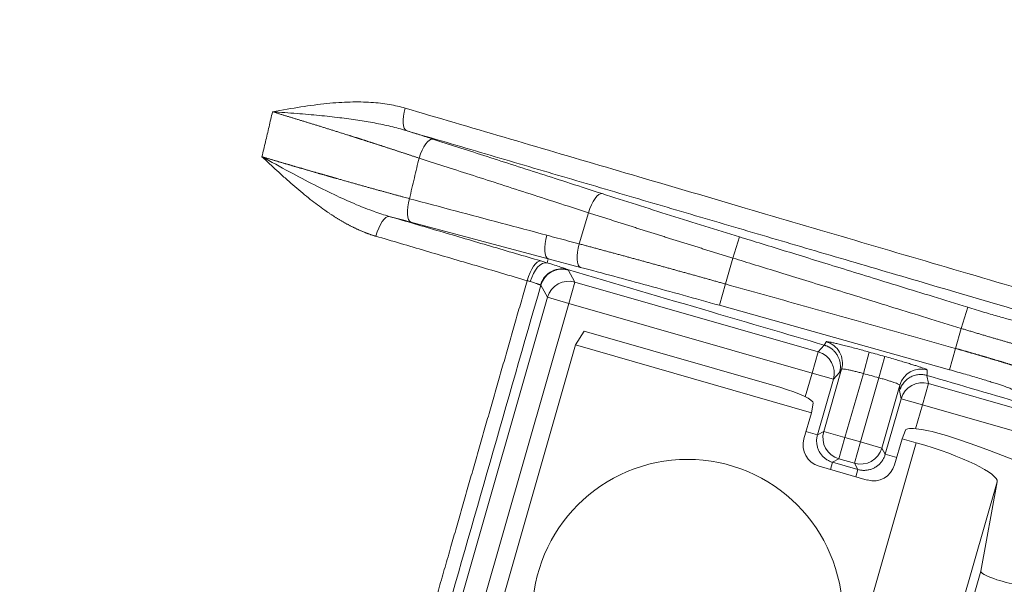
# Model space of a CAD drawing. Units: millimetres. Extents: x 0 to 1397, y 0 to 1079.
# Drawn here: x 283 to 305, y 379 to 392 of the extents above; entities that cross this region are included whole.
import ezdxf

# ---------------------------------------------------------------- set-up
doc = ezdxf.new("R2010")
doc.units = ezdxf.units.MM
doc.layers.add('1', color=7, linetype='Continuous', true_color=0xffffff)

msp = doc.modelspace()

# ---------------------------------------------------------------- linework, layer by layer
at = {"layer": '1', "linetype": 'Continuous', "lineweight": 13}
for p, q in [((295.393, 387.376), (295.186, 386.673)), ((291.383, 387.163), (294.485, 386.338)), ((298.657, 386.352), (298.804, 386.83)), ((294.485, 386.338), (294.459, 386.246)), ((294.485, 386.338), (295.216, 386.143)), ((298.657, 386.352), (298.485, 385.768)), ((294.938, 386.084), (295.089, 385.812)), ((294.32, 385.741), (294.471, 385.469)), ((295.089, 385.812), (294.952, 385.331)), ((295.089, 385.812), (300.581, 384.237)), ((298.485, 385.768), (298.351, 385.287)), ((294.471, 385.469), (291.159, 373.917)), ((294.471, 385.469), (294.952, 385.331)), ((294.952, 385.331), (291.639, 373.779)), ((294.952, 385.331), (300.443, 383.756)), ((298.351, 385.287), (303.541, 383.835)), ((303.808, 384.766), (303.955, 385.243)), ((303.676, 384.316), (303.808, 384.766)), ((295.3, 384.702), (295.102, 384.392)), ((299.735, 383.43), (295.3, 384.702)), ((292.265, 374.496), (295.102, 384.392)), ((295.102, 384.392), (300.427, 382.865)), ((300.718, 384.388), (300.581, 384.237)), ((303.676, 384.316), (303.541, 383.835)), ((300.443, 383.756), (300.581, 384.237)), ((301.6, 383.749), (301.734, 384.231)), ((302.085, 384.132), (301.95, 383.651)), ((300.705, 382.443), (301.108, 383.847)), ((300.443, 383.756), (300.29, 383.223)), ((300.443, 383.756), (300.924, 383.619)), ((300.924, 383.619), (300.564, 382.365)), ((301.063, 383.77), (300.924, 383.619)), ((301.6, 383.749), (301.185, 382.305)), ((301.536, 382.204), (301.95, 383.651)), ((303.072, 383.523), (303.036, 383.707)), ((302.423, 383.486), (302.016, 382.067)), ((302.934, 383.042), (303.072, 383.523)), ((303.072, 383.523), (306.683, 382.487)), ((302.094, 381.926), (302.454, 383.18)), ((302.454, 383.18), (302.419, 383.364)), ((302.934, 383.042), (302.454, 383.18)), ((300.466, 383.076), (300.427, 382.865)), ((302.78, 382.503), (302.934, 383.042)), ((302.934, 383.042), (306.545, 382.007)), ((300.427, 382.865), (300.259, 382.276)), ((300.305, 382.439), (300.564, 382.365)), ((300.564, 382.365), (300.705, 382.443)), ((300.705, 382.443), (301.185, 382.305)), ((301.048, 381.824), (301.185, 382.305)), ((301.536, 382.204), (301.185, 382.305)), ((302.552, 382.471), (302.475, 382.278)), ((299.955, 372.291), (302.793, 382.187)), ((301.398, 381.724), (301.536, 382.204)), ((302.016, 382.067), (301.536, 382.204)), ((302.094, 381.926), (302.016, 382.067)), ((302.475, 382.278), (302.306, 381.689)), ((302.475, 382.278), (302.793, 382.187)), ((302.353, 381.852), (302.094, 381.926)), ((301.688, 381.346), (300.601, 381.658)), ((300.86, 381.583), (300.907, 381.746)), ((300.907, 381.746), (301.048, 381.824)), ((300.907, 381.746), (301.476, 381.583)), ((301.398, 381.724), (301.048, 381.824)), ((301.476, 381.583), (301.398, 381.724)), ((301.429, 381.42), (301.476, 381.583)), ((301.973, 372.073), (304.619, 381.302)), ((304.619, 381.302), (304.252, 379.29)), ((302.728, 373.974), (304.252, 379.29))]:
    msp.add_line(p, q, dxfattribs=at)
for centre, radius in [((213.423, 402.458), 100.486), ((297.629, 378.312), 3.5)]:
    msp.add_circle(centre, radius, dxfattribs=at)
for radius, start, end in [(103.524, 270, 90), (103.2, 270, 90), (101.082, 270, 90), (100.745, 270, 90), (100.712, 270, 90), (100.28, 270, 90), (99.956, 320.74312, 354.25969)]:
    msp.add_arc((213.423, 402.458), radius, start, end, dxfattribs=at)
for centre, major_axis, ratio, start_param, end_param in [((291.43, 389.705), (0.141, 0.48), 0.348302, 1.614079, 3.104356), ((291.734, 388.559), (-0.153, -0.476), 0.341921, 3.178736, 4.721174), ((291.518, 387.644), (0.129, 0.483), 0.34192, 1.561998, 3.104449), ((295.557, 387.328), (-0.153, -0.476), 0.34192, 3.178736, 4.721177), ((290.765, 386.811), (-0.141, -0.48), 0.349514, 3.178847, 4.742565), ((294.619, 386.819), (0.129, 0.483), 0.34192, 1.561997, 3.104449), ((295.35, 386.624), (0.129, 0.483), 0.34192, 1.561997, 3.104449), ((294.183, 385.807), (-0.141, -0.48), 0.349613, 3.178846, 4.741267), ((294.324, 385.765), (-0.144, -0.479), 0.49727, 3.181826, 4.74365), ((294.801, 385.603), (0.437, 0.242), 0.999695, 0.785548, 2.356043), ((294.952, 385.331), (0.437, 0.242), 0.999695, 0.78555, 2.356042), ((300.627, 383.985), (-0.433, 0.25), 0.999351, 3.385968, 4.963271), ((300.443, 383.756), (0.368, -0.338), 0.99981, 0.463693, 2.034337), ((302.904, 383.349), (0.5, -0.017), 0.999355, 1.332175, 2.896423), ((299.697, 383.295), (-0.769, 0.221), 0.176327, 3.159046, 4.712389), ((302.934, 383.042), (0.492, 0.092), 0.99981, 1.107255, 2.677899), ((303.32, 382.249), (-0.769, 0.221), 0.176327, 4.558656, 6.265732), ((301.185, 382.305), (0.242, -0.437), 0.999924, 3.927029, 5.497749), ((302.696, 381.848), (-3.845, 1.103), 0.176327, 3.159046, 4.558656), ((300.739, 382.138), (0.437, 0.242), 0.999695, 2.356347, 3.926839), ((301.536, 382.204), (0.437, 0.242), 0.999924, 3.927029, 5.497749), ((302.696, 381.848), (-1.923, 0.551), 0.176327, 3.159046, 4.712389), ((301.826, 381.827), (-0.242, 0.437), 0.999695, 2.356347, 3.926839), ((304.733, 379.154), (-0.481, 0.138), 0.176327, 0.017453, 2.412858)]:
    msp.add_ellipse(centre, major_axis=major_axis, ratio=ratio, start_param=start_param, end_param=end_param, dxfattribs=at)
for points in [[(288.263, 389.651), (288.486, 389.692), (288.913, 389.767), (289.499, 389.845), (290.026, 389.879), (290.495, 389.87), (290.907, 389.821), (291.146, 389.765), (291.257, 389.733)], [(288.263, 389.651), (288.236, 389.538), (288.184, 389.313), (288.104, 388.976), (288.051, 388.751), (288.024, 388.638)], [(291.257, 389.733), (292.723, 389.303), (295.751, 388.414), (300.577, 386.997), (303.999, 385.992), (305.76, 385.475)], [(291.881, 389.036), (291.779, 389.069), (291.577, 389.134), (291.38, 389.196), (291.283, 389.227)], [(291.283, 389.227), (291.884, 389.05), (293.077, 388.7), (294.807, 388.192), (296.532, 387.685), (298.241, 387.183), (299.952, 386.68), (301.743, 386.154), (303.658, 385.591), (305.057, 385.18), (305.785, 384.966)], [(295.704, 387.805), (295.219, 387.962), (294.289, 388.261), (293.014, 388.671), (292.246, 388.919), (291.881, 389.036)], [(291.57, 388.607), (291.536, 388.461), (291.466, 388.163), (291.392, 387.851), (291.354, 387.692)], [(295.393, 387.376), (294.908, 387.532), (293.978, 387.831), (292.703, 388.242), (291.934, 388.489), (291.57, 388.607)], [(291.354, 387.692), (291.699, 387.6), (292.39, 387.417), (293.423, 387.142), (294.111, 386.959), (294.455, 386.867)], [(298.804, 386.83), (298.542, 386.91), (298.021, 387.072), (297.247, 387.314), (296.476, 387.558), (295.961, 387.723), (295.704, 387.805)], [(290.899, 387.292), (290.977, 387.272), (291.135, 387.229), (291.3, 387.185), (291.383, 387.163)], [(294.317, 386.288), (293.939, 386.399), (293.182, 386.622), (292.043, 386.956), (291.281, 387.18), (290.899, 387.292)], [(294.011, 385.842), (293.624, 385.956), (292.855, 386.182), (291.715, 386.516), (290.966, 386.737), (290.593, 386.846)], [(294.455, 386.867), (294.536, 386.845), (294.699, 386.802), (294.943, 386.737), (295.105, 386.694), (295.186, 386.673)], [(303.955, 385.243), (303.423, 385.407), (302.412, 385.718), (301.047, 386.139), (299.836, 386.512), (299.132, 386.729), (298.804, 386.83)], [(294.459, 386.246), (294.442, 386.251), (294.41, 386.261), (294.363, 386.275), (294.332, 386.284), (294.317, 386.288)], [(303.808, 384.766), (303.276, 384.929), (302.265, 385.241), (300.9, 385.661), (299.689, 386.034), (298.984, 386.251), (298.657, 386.352)], [(294.925, 386.091), (294.927, 386.09), (294.934, 386.087), (294.937, 386.085), (294.938, 386.084), (294.938, 386.084)], [(295.216, 386.143), (295.464, 386.077), (295.968, 385.942), (296.738, 385.733), (297.529, 385.516), (298.074, 385.364), (298.351, 385.287)], [(294.011, 385.842), (294.018, 385.84), (294.034, 385.836), (294.057, 385.829), (294.073, 385.824), (294.082, 385.822)], [(290.886, 373.766), (291.268, 375.099), (292.03, 377.762), (293.173, 381.747), (293.937, 384.409), (294.32, 385.741)], [(294.082, 385.822), (294.1, 385.816), (294.134, 385.806), (294.177, 385.793), (294.213, 385.781), (294.243, 385.771), (294.268, 385.762), (294.288, 385.755), (294.304, 385.748), (294.311, 385.745), (294.314, 385.744)], [(294.314, 385.744), (294.316, 385.743), (294.319, 385.742), (294.32, 385.741), (294.32, 385.741)], [(298.485, 385.768), (299.075, 385.603), (300.246, 385.276), (301.976, 384.792), (303.112, 384.474), (303.676, 384.316)], [(305.4, 384.85), (305.397, 384.849), (305.382, 384.849), (305.344, 384.855), (305.29, 384.866), (305.221, 384.881), (305.14, 384.902), (305.044, 384.926), (304.934, 384.956), (304.808, 384.991), (304.665, 385.032), (304.509, 385.077), (304.337, 385.127), (304.149, 385.184), (304.02, 385.223), (303.955, 385.243)], [(300.762, 384.467), (300.754, 384.454), (300.738, 384.428), (300.726, 384.401), (300.718, 384.388)], [(301.734, 384.231), (301.684, 384.245), (301.584, 384.272), (301.437, 384.312), (301.296, 384.349), (301.166, 384.383), (301.05, 384.412), (300.95, 384.435), (300.869, 384.453), (300.809, 384.464), (300.772, 384.469), (300.763, 384.468), (300.762, 384.467)], [(301.734, 384.231), (301.792, 384.214), (301.909, 384.182), (302.026, 384.149), (302.085, 384.132)], [(303.039, 383.83), (303.039, 383.832), (303.031, 383.837), (303.002, 383.851), (302.957, 383.868), (302.898, 383.888), (302.827, 383.912), (302.742, 383.939), (302.643, 383.97), (302.527, 384.005), (302.392, 384.045), (302.24, 384.089), (302.138, 384.118), (302.085, 384.132)], [(301.108, 383.847), (301.1, 383.834), (301.085, 383.809), (301.07, 383.783), (301.063, 383.77)], [(301.6, 383.749), (301.658, 383.733), (301.774, 383.701), (301.892, 383.668), (301.95, 383.651)], [(303.036, 383.707), (303.037, 383.728), (303.036, 383.769), (303.038, 383.809), (303.039, 383.83)], [(305.318, 383.037), (304.554, 383.261), (303.795, 383.484), (303.036, 383.707)], [(303.541, 383.835), (303.605, 383.817), (303.728, 383.782), (303.903, 383.732), (304.071, 383.683), (304.226, 383.637), (304.366, 383.595), (304.491, 383.556), (304.601, 383.521), (304.698, 383.49), (304.783, 383.461), (304.853, 383.436), (304.911, 383.414), (304.953, 383.396), (304.967, 383.387), (304.97, 383.384)], [(302.419, 383.364), (302.42, 383.385), (302.421, 383.425), (302.423, 383.466), (302.423, 383.486)], [(300.564, 382.365), (300.557, 382.34), (300.547, 382.289), (300.543, 382.211), (300.552, 382.133), (300.572, 382.057), (300.604, 381.987), (300.647, 381.921), (300.699, 381.863), (300.761, 381.813), (300.831, 381.773), (300.881, 381.754), (300.907, 381.746)], [(301.476, 381.583), (301.5, 381.576), (301.551, 381.566), (301.63, 381.562), (301.708, 381.571), (301.783, 381.591), (301.854, 381.623), (301.919, 381.666), (301.977, 381.718), (302.027, 381.78), (302.068, 381.85), (302.087, 381.9), (302.094, 381.926)]]:
    msp.add_open_spline(points, degree=3, dxfattribs=at)
for points, knots in [([(291.57, 388.607), (291.559, 388.61), (291.538, 388.617), (291.506, 388.628), (291.474, 388.638), (291.442, 388.649), (291.411, 388.659), (291.379, 388.67), (291.348, 388.68), (291.317, 388.69), (291.286, 388.701), (291.255, 388.711), (291.224, 388.721), (291.193, 388.731), (291.163, 388.741), (291.133, 388.751), (291.102, 388.761), (291.072, 388.77), (291.043, 388.78), (291.013, 388.79), (290.983, 388.799), (290.954, 388.809), (290.925, 388.818), (290.896, 388.828), (290.867, 388.837), (290.839, 388.846), (290.81, 388.856), (290.782, 388.865), (290.754, 388.874), (290.726, 388.883), (290.699, 388.892), (290.672, 388.9), (290.644, 388.909), (290.617, 388.918), (290.591, 388.926), (290.564, 388.935), (290.538, 388.943), (290.512, 388.952), (290.486, 388.96), (290.46, 388.968), (290.435, 388.977), (290.41, 388.985), (290.385, 388.993), (290.36, 389.001), (290.336, 389.008), (290.311, 389.016), (290.287, 389.024), (290.263, 389.031), (290.24, 389.039), (290.217, 389.046), (290.193, 389.054), (290.171, 389.061), (290.148, 389.068), (290.126, 389.075), (290.104, 389.082), (290.082, 389.089), (290.06, 389.096), (290.039, 389.103), (290.018, 389.11), (289.977, 389.123), (289.917, 389.141), (289.838, 389.166), (289.759, 389.191), (289.68, 389.216), (289.603, 389.24), (289.526, 389.264), (289.449, 389.288), (289.373, 389.312), (289.298, 389.335), (289.223, 389.358), (289.149, 389.381), (289.076, 389.403), (289.004, 389.426), (288.932, 389.448), (288.862, 389.469), (288.792, 389.491), (288.723, 389.512), (288.654, 389.533), (288.587, 389.553), (288.52, 389.573), (288.455, 389.593), (288.39, 389.613), (288.326, 389.632), (288.284, 389.644), (288.263, 389.651)], [0, 0, 0, 0, 0.01013, 0.020199, 0.030208, 0.040156, 0.050043, 0.059867, 0.06963, 0.079329, 0.088965, 0.098537, 0.108046, 0.117489, 0.126868, 0.136182, 0.145429, 0.154611, 0.163727, 0.172775, 0.181757, 0.190671, 0.199517, 0.208296, 0.217005, 0.225647, 0.234219, 0.242722, 0.251156, 0.25952, 0.267814, 0.276037, 0.284191, 0.292273, 0.300285, 0.308225, 0.316094, 0.323892, 0.331617, 0.339271, 0.346853, 0.354362, 0.361799, 0.369164, 0.376455, 0.383674, 0.39082, 0.397892, 0.404891, 0.411817, 0.418669, 0.425448, 0.432153, 0.438784, 0.445341, 0.451824, 0.458233, 0.464567, 0.470828, 0.477014, 0.50065, 0.524145, 0.547494, 0.570696, 0.593747, 0.616644, 0.639384, 0.661966, 0.684386, 0.706643, 0.728733, 0.750656, 0.772408, 0.793988, 0.815395, 0.836626, 0.85768, 0.878556, 0.899253, 0.919768, 0.940102, 0.960252, 0.980218, 1, 1, 1, 1]), ([(288.263, 389.651), (288.446, 389.639), (288.798, 389.615), (289.306, 389.571), (289.765, 389.522), (290.181, 389.466), (290.567, 389.401), (290.933, 389.325), (291.169, 389.262), (291.283, 389.227)], [0, 0, 0, 0, 0.181102, 0.344202, 0.492842, 0.62656, 0.751321, 0.877111, 1, 1, 1, 1]), ([(288.024, 388.638), (288.034, 388.635), (288.055, 388.629), (288.086, 388.62), (288.117, 388.61), (288.148, 388.601), (288.178, 388.592), (288.209, 388.583), (288.239, 388.574), (288.269, 388.565), (288.299, 388.556), (288.328, 388.548), (288.358, 388.539), (288.387, 388.53), (288.416, 388.522), (288.445, 388.513), (288.474, 388.505), (288.502, 388.496), (288.531, 388.488), (288.559, 388.48), (288.586, 388.472), (288.614, 388.464), (288.641, 388.456), (288.668, 388.448), (288.695, 388.44), (288.722, 388.432), (288.748, 388.424), (288.775, 388.417), (288.8, 388.409), (288.826, 388.402), (288.852, 388.394), (288.877, 388.387), (288.902, 388.38), (288.926, 388.373), (288.951, 388.366), (288.975, 388.359), (288.999, 388.352), (289.022, 388.345), (289.045, 388.338), (289.069, 388.331), (289.091, 388.325), (289.114, 388.318), (289.136, 388.312), (289.158, 388.305), (289.18, 388.299), (289.201, 388.293), (289.222, 388.287), (289.243, 388.281), (289.264, 388.275), (289.284, 388.269), (289.304, 388.263), (289.324, 388.258), (289.343, 388.252), (289.362, 388.247), (289.381, 388.241), (289.399, 388.236), (289.418, 388.231), (289.436, 388.226), (289.453, 388.221), (289.471, 388.216), (289.488, 388.211), (289.505, 388.206), (289.521, 388.201), (289.537, 388.197), (289.553, 388.192), (289.569, 388.188), (289.584, 388.183), (289.599, 388.179), (289.614, 388.175), (289.628, 388.171), (289.642, 388.167), (289.656, 388.163), (289.67, 388.159), (289.683, 388.155), (289.696, 388.151), (289.709, 388.148), (289.745, 388.138), (289.804, 388.121), (289.886, 388.098), (289.967, 388.075), (290.048, 388.052), (290.128, 388.029), (290.207, 388.007), (290.286, 387.985), (290.364, 387.964), (290.44, 387.942), (290.516, 387.921), (290.591, 387.9), (290.666, 387.88), (290.739, 387.86), (290.811, 387.84), (290.882, 387.82), (290.953, 387.801), (291.022, 387.782), (291.09, 387.763), (291.158, 387.745), (291.224, 387.727), (291.29, 387.71), (291.333, 387.698), (291.354, 387.692)], [0, 0, 0, 0, 0.009822, 0.01957, 0.029245, 0.038845, 0.04837, 0.05782, 0.067194, 0.076492, 0.085713, 0.094856, 0.103923, 0.112911, 0.121821, 0.130652, 0.139404, 0.148076, 0.156669, 0.165181, 0.173613, 0.181964, 0.190233, 0.198421, 0.206528, 0.214552, 0.222494, 0.230353, 0.23813, 0.245823, 0.253433, 0.26096, 0.268402, 0.275761, 0.283035, 0.290225, 0.29733, 0.30435, 0.311286, 0.318136, 0.324901, 0.33158, 0.338174, 0.344682, 0.351104, 0.35744, 0.36369, 0.369854, 0.375931, 0.381922, 0.387826, 0.393643, 0.399374, 0.405018, 0.410574, 0.416044, 0.421427, 0.426723, 0.431931, 0.437052, 0.442086, 0.447032, 0.451891, 0.456662, 0.461346, 0.465942, 0.470451, 0.474872, 0.479206, 0.483451, 0.487609, 0.491679, 0.495662, 0.499557, 0.503364, 0.507083, 0.510714, 0.535058, 0.559219, 0.583194, 0.60698, 0.630573, 0.653971, 0.67717, 0.700169, 0.722965, 0.745556, 0.767939, 0.790113, 0.812075, 0.833825, 0.85536, 0.876679, 0.897781, 0.918665, 0.93933, 0.959774, 0.979998, 1, 1, 1, 1]), ([(290.899, 387.292), (290.785, 387.325), (290.539, 387.405), (290.144, 387.56), (289.695, 387.76), (289.19, 388.009), (288.623, 388.307), (288.229, 388.524), (288.024, 388.638)], [0, 0, 0, 0, 0.119571, 0.25491, 0.408334, 0.581757, 0.777664, 1, 1, 1, 1]), ([(290.593, 386.846), (290.585, 386.848), (290.569, 386.853), (290.545, 386.86), (290.521, 386.868), (290.497, 386.876), (290.473, 386.884), (290.449, 386.892), (290.425, 386.901), (290.401, 386.91), (290.376, 386.919), (290.352, 386.929), (290.328, 386.938), (290.303, 386.948), (290.279, 386.958), (290.254, 386.969), (290.23, 386.979), (290.205, 386.99), (290.18, 387.001), (290.156, 387.013), (290.131, 387.025), (290.106, 387.037), (290.081, 387.049), (290.056, 387.061), (290.031, 387.074), (290.006, 387.087), (289.981, 387.1), (289.956, 387.113), (289.931, 387.127), (289.905, 387.141), (289.88, 387.155), (289.855, 387.169), (289.829, 387.184), (289.804, 387.199), (289.778, 387.214), (289.753, 387.23), (289.727, 387.245), (289.701, 387.261), (289.676, 387.277), (289.65, 387.294), (289.624, 387.31), (289.598, 387.327), (289.572, 387.344), (289.546, 387.362), (289.52, 387.379), (289.494, 387.397), (289.467, 387.415), (289.396, 387.465), (289.277, 387.551), (289.112, 387.678), (288.941, 387.817), (288.767, 387.964), (288.587, 388.121), (288.409, 388.282), (288.22, 388.456), (288.093, 388.574), (288.024, 388.638)], [0, 0, 0, 0, 0.007957, 0.015953, 0.023987, 0.032062, 0.040177, 0.048333, 0.05653, 0.06477, 0.073052, 0.081377, 0.089746, 0.098158, 0.106616, 0.115118, 0.123666, 0.13226, 0.1409, 0.149587, 0.158321, 0.167103, 0.175934, 0.184812, 0.19374, 0.202717, 0.211744, 0.220821, 0.229949, 0.239127, 0.248357, 0.257638, 0.266972, 0.276357, 0.285795, 0.295286, 0.30483, 0.314428, 0.32408, 0.333785, 0.343546, 0.35336, 0.36323, 0.373156, 0.383136, 0.393173, 0.403265, 0.413414, 0.476028, 0.54205, 0.611517, 0.684459, 0.757513, 0.836934, 0.910876, 1, 1, 1, 1]), ([(298.657, 386.352), (298.641, 386.357), (298.608, 386.367), (298.559, 386.382), (298.51, 386.397), (298.461, 386.412), (298.412, 386.427), (298.363, 386.443), (298.314, 386.458), (298.265, 386.473), (298.216, 386.488), (298.166, 386.503), (298.117, 386.519), (298.068, 386.534), (298.018, 386.549), (297.969, 386.564), (297.92, 386.58), (297.87, 386.595), (297.821, 386.61), (297.771, 386.626), (297.722, 386.641), (297.672, 386.657), (297.623, 386.672), (297.573, 386.687), (297.523, 386.703), (297.474, 386.718), (297.424, 386.734), (297.374, 386.749), (297.325, 386.765), (297.275, 386.78), (297.225, 386.796), (297.176, 386.811), (297.126, 386.827), (297.076, 386.843), (297.026, 386.858), (296.977, 386.874), (296.927, 386.889), (296.877, 386.905), (296.827, 386.921), (296.778, 386.936), (296.728, 386.952), (296.678, 386.968), (296.629, 386.983), (296.579, 386.999), (296.529, 387.015), (296.479, 387.03), (296.43, 387.046), (296.38, 387.062), (296.331, 387.077), (296.281, 387.093), (296.231, 387.109), (296.182, 387.124), (296.132, 387.14), (296.083, 387.156), (296.033, 387.172), (295.984, 387.187), (295.934, 387.203), (295.885, 387.219), (295.835, 387.235), (295.786, 387.25), (295.737, 387.266), (295.688, 387.282), (295.638, 387.297), (295.589, 387.313), (295.54, 387.329), (295.491, 387.345), (295.442, 387.36), (295.409, 387.371), (295.393, 387.376)], [0, 0, 0, 0, 0.014639, 0.029294, 0.043965, 0.058652, 0.073354, 0.088072, 0.102806, 0.117555, 0.13232, 0.147102, 0.161898, 0.176711, 0.191539, 0.206383, 0.221243, 0.236119, 0.25101, 0.265917, 0.28084, 0.295779, 0.310733, 0.325703, 0.340689, 0.355691, 0.370708, 0.385742, 0.400791, 0.415855, 0.430936, 0.446032, 0.461144, 0.476272, 0.491415, 0.506575, 0.52175, 0.536941, 0.552147, 0.56737, 0.582608, 0.597862, 0.613132, 0.628417, 0.643718, 0.659035, 0.674368, 0.689717, 0.705081, 0.720461, 0.735857, 0.751269, 0.766696, 0.782139, 0.797598, 0.813073, 0.828563, 0.84407, 0.859592, 0.875129, 0.890683, 0.906252, 0.921838, 0.937439, 0.953055, 0.968688, 0.984336, 1, 1, 1, 1]), ([(295.186, 386.673), (295.201, 386.669), (295.23, 386.661), (295.274, 386.649), (295.318, 386.637), (295.361, 386.626), (295.405, 386.614), (295.449, 386.602), (295.493, 386.59), (295.537, 386.578), (295.581, 386.567), (295.625, 386.555), (295.669, 386.543), (295.713, 386.531), (295.757, 386.519), (295.801, 386.507), (295.845, 386.495), (295.889, 386.483), (295.934, 386.471), (295.978, 386.46), (296.022, 386.448), (296.066, 386.436), (296.11, 386.424), (296.154, 386.412), (296.199, 386.4), (296.243, 386.388), (296.287, 386.376), (296.331, 386.363), (296.376, 386.351), (296.42, 386.339), (296.464, 386.327), (296.508, 386.315), (296.553, 386.303), (296.597, 386.291), (296.641, 386.279), (296.685, 386.267), (296.73, 386.255), (296.774, 386.243), (296.818, 386.23), (296.862, 386.218), (296.907, 386.206), (296.951, 386.194), (296.995, 386.182), (297.039, 386.17), (297.083, 386.158), (297.128, 386.145), (297.172, 386.133), (297.216, 386.121), (297.26, 386.109), (297.304, 386.097), (297.348, 386.085), (297.392, 386.072), (297.436, 386.06), (297.48, 386.048), (297.524, 386.036), (297.568, 386.024), (297.612, 386.012), (297.656, 385.999), (297.7, 385.987), (297.744, 385.975), (297.788, 385.963), (297.832, 385.951), (297.876, 385.938), (297.919, 385.926), (297.963, 385.914), (298.007, 385.902), (298.051, 385.89), (298.094, 385.878), (298.138, 385.865), (298.181, 385.853), (298.225, 385.841), (298.268, 385.829), (298.312, 385.817), (298.355, 385.805), (298.399, 385.792), (298.442, 385.78), (298.471, 385.772), (298.485, 385.768)], [0, 0, 0, 0, 0.013786, 0.027559, 0.041321, 0.05507, 0.068807, 0.082531, 0.096244, 0.109944, 0.123632, 0.137307, 0.150971, 0.164622, 0.178261, 0.191888, 0.205502, 0.219105, 0.232695, 0.246273, 0.259838, 0.273392, 0.286933, 0.300462, 0.313978, 0.327483, 0.340975, 0.354455, 0.367923, 0.381378, 0.394822, 0.408253, 0.421672, 0.435078, 0.448473, 0.461855, 0.475225, 0.488583, 0.501928, 0.515261, 0.528582, 0.541891, 0.555188, 0.568472, 0.581744, 0.595004, 0.608252, 0.621487, 0.634711, 0.647922, 0.66112, 0.674307, 0.687481, 0.700644, 0.713793, 0.726931, 0.740057, 0.75317, 0.766271, 0.77936, 0.792436, 0.805501, 0.818553, 0.831593, 0.84462, 0.857636, 0.870639, 0.88363, 0.896609, 0.909576, 0.92253, 0.935472, 0.948402, 0.96132, 0.974226, 0.987119, 1, 1, 1, 1]), ([(294.925, 386.091), (294.897, 386.098), (294.867, 386.104), (294.805, 386.109), (294.773, 386.109), (294.708, 386.102), (294.675, 386.095), (294.61, 386.074), (294.579, 386.061), (294.519, 386.027), (294.491, 386.007), (294.44, 385.962), (294.417, 385.937), (294.377, 385.884), (294.36, 385.857), (294.333, 385.8), (294.322, 385.772), (294.314, 385.744)], [0, 0, 0, 0, 0.125, 0.125, 0.25, 0.25, 0.375, 0.375, 0.5, 0.5, 0.625, 0.625, 0.75, 0.75, 0.875, 0.875, 1, 1, 1, 1]), ([(294.922, 386.091), (294.911, 386.097), (294.892, 386.105), (294.84, 386.124), (294.807, 386.136), (294.727, 386.163), (294.68, 386.178), (294.577, 386.21), (294.52, 386.228), (294.459, 386.246)], [0, 0, 0, 0, 0.25, 0.25, 0.5, 0.5, 0.75, 0.75, 1, 1, 1, 1]), ([(294.925, 386.091), (296.002, 385.774), (297.922, 385.21), (299.867, 384.639), (300.718, 384.388)], [0, 0, 0, 0, 0.562873, 1, 1, 1, 1]), ([(290.57, 373.844), (290.592, 373.921), (290.637, 374.075), (290.703, 374.306), (290.769, 374.537), (290.835, 374.768), (290.901, 374.999), (290.967, 375.23), (291.033, 375.461), (291.1, 375.692), (291.166, 375.922), (291.232, 376.153), (291.298, 376.384), (291.364, 376.614), (291.43, 376.845), (291.496, 377.076), (291.562, 377.306), (291.628, 377.537), (291.695, 377.768), (291.761, 377.998), (291.827, 378.229), (291.893, 378.46), (291.959, 378.691), (292.025, 378.921), (292.091, 379.152), (292.158, 379.383), (292.224, 379.614), (292.309, 379.91), (292.413, 380.273), (292.536, 380.702), (292.659, 381.13), (292.781, 381.558), (292.904, 381.987), (293.027, 382.415), (293.15, 382.843), (293.273, 383.271), (293.396, 383.699), (293.519, 384.128), (293.642, 384.556), (293.765, 384.985), (293.888, 385.414), (293.97, 385.699), (294.011, 385.842)], [0, 0, 0, 0, 0.019264, 0.038522, 0.057775, 0.077025, 0.096269, 0.115511, 0.134748, 0.153983, 0.173215, 0.192445, 0.211672, 0.230898, 0.250123, 0.269347, 0.28857, 0.307793, 0.327016, 0.346239, 0.365463, 0.384689, 0.403915, 0.423144, 0.442375, 0.461609, 0.480845, 0.500085, 0.535801, 0.571507, 0.607204, 0.642896, 0.678585, 0.714272, 0.749961, 0.785652, 0.82135, 0.857055, 0.892771, 0.928498, 0.964241, 1, 1, 1, 1]), ([(305.732, 384.232), (305.732, 384.232), (305.731, 384.231), (305.73, 384.231), (305.728, 384.231), (305.726, 384.231), (305.724, 384.231), (305.721, 384.232), (305.719, 384.232), (305.716, 384.232), (305.713, 384.232), (305.71, 384.233), (305.706, 384.233), (305.703, 384.234), (305.699, 384.234), (305.695, 384.235), (305.691, 384.236), (305.686, 384.237), (305.682, 384.237), (305.677, 384.238), (305.672, 384.239), (305.667, 384.24), (305.662, 384.241), (305.656, 384.242), (305.651, 384.244), (305.645, 384.245), (305.639, 384.246), (305.633, 384.247), (305.627, 384.249), (305.621, 384.25), (305.614, 384.252), (305.607, 384.253), (305.6, 384.255), (305.594, 384.257), (305.586, 384.258), (305.579, 384.26), (305.572, 384.262), (305.564, 384.263), (305.556, 384.265), (305.549, 384.267), (305.541, 384.269), (305.533, 384.271), (305.524, 384.273), (305.516, 384.275), (305.508, 384.277), (305.499, 384.28), (305.49, 384.282), (305.482, 384.284), (305.473, 384.286), (305.464, 384.289), (305.454, 384.291), (305.445, 384.293), (305.436, 384.296), (305.426, 384.298), (305.417, 384.301), (305.407, 384.303), (305.398, 384.306), (305.388, 384.308), (305.378, 384.311), (305.368, 384.314), (305.358, 384.316), (305.347, 384.319), (305.337, 384.322), (305.327, 384.324), (305.316, 384.327), (305.306, 384.33), (305.295, 384.333), (305.285, 384.336), (305.274, 384.339), (305.263, 384.342), (305.252, 384.345), (305.241, 384.348), (305.23, 384.351), (305.219, 384.354), (305.208, 384.357), (305.197, 384.36), (305.179, 384.365), (305.155, 384.371), (305.123, 384.38), (305.09, 384.389), (305.057, 384.399), (305.023, 384.408), (304.988, 384.418), (304.953, 384.428), (304.918, 384.438), (304.881, 384.448), (304.844, 384.459), (304.807, 384.47), (304.769, 384.48), (304.731, 384.491), (304.692, 384.503), (304.653, 384.514), (304.613, 384.526), (304.573, 384.537), (304.532, 384.549), (304.492, 384.561), (304.45, 384.573), (304.409, 384.585), (304.367, 384.598), (304.325, 384.61), (304.283, 384.623), (304.24, 384.635), (304.198, 384.648), (304.155, 384.661), (304.112, 384.674), (304.068, 384.687), (304.025, 384.7), (303.982, 384.713), (303.938, 384.726), (303.895, 384.739), (303.851, 384.752), (303.822, 384.761), (303.808, 384.766)], [0, 0, 0, 0, 0.007081, 0.01414, 0.021179, 0.028197, 0.035193, 0.042168, 0.049123, 0.056056, 0.062968, 0.069859, 0.076729, 0.083578, 0.090406, 0.097213, 0.103998, 0.110763, 0.117506, 0.124229, 0.13093, 0.137611, 0.14427, 0.150908, 0.157525, 0.164121, 0.170696, 0.17725, 0.183783, 0.190294, 0.196785, 0.203255, 0.209703, 0.21613, 0.222537, 0.228922, 0.235286, 0.241629, 0.247951, 0.254252, 0.260532, 0.266791, 0.273029, 0.279246, 0.285441, 0.291616, 0.297769, 0.303902, 0.310013, 0.316103, 0.322173, 0.328221, 0.334248, 0.340254, 0.346239, 0.352203, 0.358146, 0.364067, 0.369968, 0.375848, 0.381706, 0.387544, 0.39336, 0.399155, 0.40493, 0.410683, 0.416415, 0.422126, 0.427816, 0.433485, 0.439133, 0.44476, 0.450365, 0.45595, 0.461514, 0.467056, 0.472578, 0.487733, 0.502882, 0.518027, 0.533167, 0.548301, 0.563431, 0.578555, 0.593674, 0.608788, 0.623898, 0.639002, 0.654101, 0.669195, 0.684284, 0.699368, 0.714447, 0.729521, 0.74459, 0.759653, 0.774712, 0.789766, 0.804815, 0.819859, 0.834898, 0.849932, 0.864961, 0.879985, 0.895004, 0.910018, 0.925028, 0.940032, 0.955031, 0.970026, 0.985015, 1, 1, 1, 1]), ([(300.718, 384.388), (300.722, 384.387), (300.73, 384.385), (300.742, 384.381), (300.756, 384.376), (300.772, 384.37), (300.79, 384.362), (300.809, 384.353), (300.83, 384.342), (300.852, 384.328), (300.875, 384.312), (300.9, 384.294), (300.924, 384.272), (300.949, 384.247), (300.974, 384.219), (300.997, 384.187), (301.024, 384.143), (301.05, 384.088), (301.069, 384.025), (301.079, 383.968), (301.083, 383.917), (301.081, 383.874), (301.078, 383.839), (301.073, 383.81), (301.068, 383.788), (301.064, 383.775), (301.063, 383.77)], [0, 0, 0, 0, 0.01433, 0.031075, 0.050304, 0.072091, 0.096512, 0.123648, 0.153577, 0.186374, 0.222104, 0.260819, 0.30255, 0.3473, 0.39504, 0.445696, 0.499148, 0.591889, 0.675285, 0.748979, 0.812988, 0.867578, 0.913144, 0.950129, 0.978958, 1, 1, 1, 1]), ([(303.676, 384.316), (303.683, 384.314), (303.698, 384.31), (303.721, 384.304), (303.743, 384.297), (303.765, 384.291), (303.788, 384.285), (303.81, 384.278), (303.833, 384.272), (303.855, 384.265), (303.877, 384.259), (303.9, 384.253), (303.922, 384.246), (303.944, 384.24), (303.966, 384.233), (303.989, 384.227), (304.011, 384.221), (304.033, 384.214), (304.055, 384.208), (304.077, 384.202), (304.099, 384.195), (304.121, 384.189), (304.142, 384.183), (304.164, 384.176), (304.186, 384.17), (304.207, 384.164), (304.229, 384.157), (304.25, 384.151), (304.272, 384.145), (304.293, 384.139), (304.314, 384.132), (304.336, 384.126), (304.357, 384.12), (304.378, 384.114), (304.398, 384.108), (304.419, 384.102), (304.44, 384.095), (304.46, 384.089), (304.481, 384.083), (304.501, 384.077), (304.521, 384.071), (304.542, 384.065), (304.561, 384.059), (304.581, 384.053), (304.601, 384.048), (304.621, 384.042), (304.64, 384.036), (304.66, 384.03), (304.679, 384.024), (304.698, 384.019), (304.717, 384.013), (304.736, 384.007), (304.754, 384.002), (304.773, 383.996), (304.791, 383.99), (304.809, 383.985), (304.827, 383.979), (304.845, 383.974), (304.863, 383.968), (304.881, 383.963), (304.898, 383.958), (304.915, 383.953), (304.932, 383.947), (304.949, 383.942), (304.966, 383.937), (304.982, 383.932), (304.999, 383.927), (305.017, 383.921), (305.037, 383.915), (305.059, 383.908), (305.081, 383.901), (305.102, 383.894), (305.124, 383.888), (305.144, 383.881), (305.165, 383.874), (305.186, 383.868), (305.206, 383.861), (305.225, 383.855), (305.245, 383.849), (305.264, 383.843), (305.282, 383.837), (305.301, 383.831), (305.319, 383.825), (305.336, 383.819), (305.353, 383.813), (305.37, 383.808), (305.386, 383.802), (305.401, 383.797), (305.416, 383.792), (305.431, 383.787), (305.445, 383.782), (305.458, 383.777), (305.471, 383.772), (305.483, 383.768), (305.495, 383.764), (305.506, 383.759), (305.516, 383.755), (305.526, 383.752), (305.535, 383.748), (305.544, 383.745), (305.551, 383.741), (305.558, 383.738), (305.564, 383.736), (305.57, 383.733), (305.574, 383.73), (305.578, 383.728), (305.581, 383.726), (305.583, 383.725), (305.583, 383.725)], [0, 0, 0, 0, 0.007682, 0.015365, 0.023048, 0.030733, 0.038418, 0.046104, 0.053791, 0.061479, 0.069168, 0.076857, 0.084548, 0.092239, 0.099931, 0.107624, 0.115318, 0.123012, 0.130708, 0.138404, 0.146101, 0.153799, 0.161498, 0.169198, 0.176898, 0.1846, 0.192302, 0.200005, 0.207709, 0.215414, 0.22312, 0.230826, 0.238534, 0.246242, 0.253951, 0.261661, 0.269372, 0.277084, 0.284797, 0.29251, 0.300224, 0.30794, 0.315656, 0.323373, 0.33109, 0.338809, 0.346529, 0.354249, 0.36197, 0.369693, 0.377416, 0.38514, 0.392864, 0.40059, 0.408317, 0.416044, 0.423772, 0.431502, 0.439232, 0.446963, 0.454694, 0.462427, 0.470161, 0.477895, 0.485631, 0.493367, 0.501104, 0.508842, 0.519604, 0.530444, 0.541362, 0.552357, 0.56343, 0.574581, 0.58581, 0.597117, 0.608501, 0.619963, 0.631503, 0.64312, 0.654816, 0.666589, 0.67844, 0.690369, 0.702375, 0.71446, 0.726622, 0.738862, 0.751179, 0.763575, 0.776048, 0.788599, 0.801228, 0.813935, 0.82672, 0.839582, 0.852522, 0.86554, 0.878636, 0.89181, 0.905061, 0.91839, 0.931797, 0.945282, 0.958845, 0.972486, 0.986204, 1, 1, 1, 1]), ([(301.108, 383.847), (301.109, 383.85), (301.113, 383.851), (301.126, 383.852), (301.136, 383.851), (301.162, 383.849), (301.178, 383.846), (301.214, 383.84), (301.234, 383.837), (301.28, 383.828), (301.305, 383.822), (301.358, 383.811), (301.386, 383.804), (301.444, 383.79), (301.475, 383.782), (301.537, 383.766), (301.568, 383.758), (301.6, 383.749)], [0, 0, 0, 0, 0.125, 0.125, 0.25, 0.25, 0.375, 0.375, 0.5, 0.5, 0.625, 0.625, 0.75, 0.75, 0.875, 0.875, 1, 1, 1, 1]), ([(301.95, 383.651), (301.982, 383.643), (302.013, 383.634), (302.075, 383.616), (302.105, 383.607), (302.162, 383.59), (302.19, 383.581), (302.241, 383.564), (302.266, 383.556), (302.309, 383.541), (302.329, 383.534), (302.363, 383.521), (302.377, 383.515), (302.401, 383.504), (302.409, 383.499), (302.421, 383.492), (302.424, 383.489), (302.423, 383.486)], [0, 0, 0, 0, 0.125, 0.125, 0.25, 0.25, 0.375, 0.375, 0.5, 0.5, 0.625, 0.625, 0.75, 0.75, 0.875, 0.875, 1, 1, 1, 1]), ([(302.419, 383.364), (302.427, 383.392), (302.438, 383.421), (302.466, 383.477), (302.483, 383.505), (302.523, 383.557), (302.546, 383.582), (302.598, 383.626), (302.626, 383.646), (302.686, 383.679), (302.718, 383.693), (302.783, 383.713), (302.816, 383.72), (302.881, 383.727), (302.914, 383.727), (302.976, 383.721), (303.006, 383.716), (303.034, 383.708)], [0, 0, 0, 0, 0.125, 0.125, 0.25, 0.25, 0.375, 0.375, 0.5, 0.5, 0.625, 0.625, 0.75, 0.75, 0.875, 0.875, 1, 1, 1, 1])]:
    msp.add_open_spline(points, degree=3, knots=knots, dxfattribs=at)

doc.saveas('drawing.dxf')
